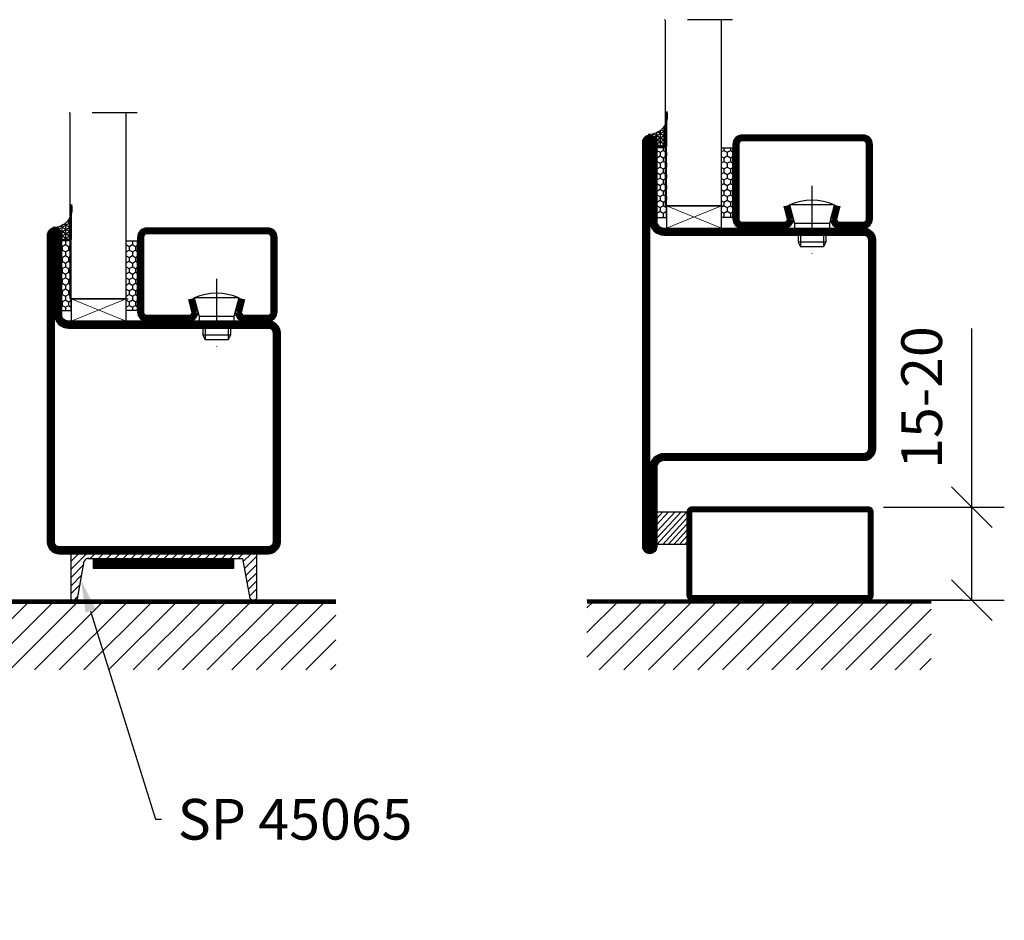
# Model space of a CAD drawing. Units: millimetres. Extents: x 3774 to 6253, y 1545 to 2351.
# Drawn here: x 5320 to 5531, y 2095 to 2288 of the extents above; entities that cross this region are included whole.
import ezdxf
from ezdxf import colors
from ezdxf.entities.mleader import LeaderData, LeaderLine
from ezdxf.math import Vec2, Vec3

# ---------------------------------------------------------------- set-up
doc = ezdxf.new("R2010")
doc.units = ezdxf.units.MM
doc.header["$LTSCALE"] = 19.36
doc.header["$PDMODE"] = 3
doc.header["$PDSIZE"] = 0.3125
doc.linetypes.add('DASHDOT', pattern=[1, 0.5, -0.25, 0, -0.25])
doc.layers.get('0').update_dxf_attribs({"linetype": 'CONTINUOUS'})
doc.layers.get('Defpoints').update_dxf_attribs({"linetype": 'CONTINUOUS'})
for name, color, linetype in [('CENTRUM', 3, 'DASHDOT'), ('DIMENSION', 2, 'CONTINUOUS'), ('FOGNINGB', 5, 'CONTINUOUS'), ('GLAS_MED_FOGNING', 2, 'CONTINUOUS'), ('KON', 8, 'CONTINUOUS'), ('KONTUR', 3, 'CONTINUOUS'), ('SPKONTUR', 7, 'CONTINUOUS'), ('STALPROFIL', 1, 'CONTINUOUS')]:
    doc.layers.add(name, color=color, linetype=linetype)
doc.styles.get("Standard").update_dxf_attribs({"font": 'geniso.shx', "width": 0.7, "oblique": 15, "height": 2.5})
doc.dimstyles.new('Gen-Iso', dxfattribs={"dimtxt": 2.5, "dimasz": 2.5, "dimexe": 2, "dimexo": 1, "dimgap": 1.5, "dimtad": 1, "dimtxsty": 'Standard', "dimblk": 'OBLIQUE', "dimcen": 2.5, "dimclrd": 2, "dimclre": 2, "dimclrt": 6, "dimadec": 0, "dimazin": 0, "dimtfac": 1, "dimtmove": 0, "dimatfit": 3, "dimfxl": 1, "dimlwd": -1, "dimlwe": -1, "dimarcsym": 0})
pattern_1 = [(270, (-27.4204, 104.69716), (0.6874077, -1.190625), [0.79375, -1.5875]), (30, (-27.4204, 104.69716), (0.6874077, 1.190625), [0.79375, -1.5875]), (330, (-27.4204, 104.69716), (1.3748153, -3e-09), [-1.5875, 0.79375])]
pattern_2 = [(270, (-1.971, 104.69716), (0.6874077, -1.190625), [0.79375, -1.5875]), (30, (-1.971, 104.69716), (0.6874077, 1.190625), [0.79375, -1.5875]), (330, (-1.971, 104.69716), (1.3748153, -3e-09), [-1.5875, 0.79375])]
pattern_3 = [(270, (-1.9318, 104.3988), (0.79375, -2e-15), []), (330, (-1.9318, 104.3988), (0.396875, 0.6874077), []), (30, (-1.9318, 104.3988), (-0.396875, 0.6874077), [])]

# ---------------------------------------------------------------- blocks, each defined once
blk = doc.blocks.new('*U178')
at = {"layer": 'FOGNINGB'}
for p, q in [((-37, -23.59), (-23.81, -10.4)), ((-37, -18.29), (-29.11, -10.4)), ((-37, -12.99), (-34.42, -10.4)), ((-33.11, -25), (-18.51, -10.4)), ((-27.8, -25), (-13.2, -10.4)), ((-22.5, -25), (-7.9, -10.4)), ((-17.2, -25), (-2.6, -10.4)), ((-11.89, -25), (2.71, -10.4)), ((-6.59, -25), (8.01, -10.4)), ((-1.29, -25), (13.31, -10.4)), ((4.02, -25), (18.62, -10.4)), ((9.32, -25), (23.92, -10.4)), ((14.62, -25), (29.22, -10.4)), ((19.93, -25), (34.53, -10.4)), ((25.23, -25), (37, -13.23)), ((30.53, -25), (37, -18.53)), ((35.84, -25), (37, -23.84))]:
    blk.add_line(p, q, dxfattribs=at)
at = {"layer": 'FOGNINGB', "color": 5, "const_width": 0.8}
blk.add_lwpolyline([(37, -10.4), (-37, -10.4)], dxfattribs=at)
at = {"layer": 'GLAS_MED_FOGNING', "color": 2}
for p, q in [((-20, -3.42), (-16.58, 0)), ((-20, -3.42), (-16.58, 0)), ((-20, -1.65), (-18.35, 0)), ((-15.81, -1), (-14.81, 0)), ((-14.04, -1), (-13.04, 0)), ((-12.27, -1), (-11.27, 0)), ((-10.51, -1), (-9.51, 0)), ((-8.74, -1), (-7.74, 0)), ((-6.97, -1), (-5.97, 0)), ((-5.2, -1), (-4.2, 0)), ((-3.44, -1), (-2.44, 0)), ((-1.67, -1), (-0.67, 0)), ((0.1, -1), (1.1, 0)), ((1.87, -1), (2.87, 0)), ((3.64, -1), (4.64, 0)), ((5.4, -1), (6.4, 0)), ((7.17, -1), (8.17, 0)), ((8.94, -1), (9.94, 0)), ((10.71, -1), (11.71, 0)), ((12.47, -1), (13.47, 0)), ((14.24, -1), (15.24, 0)), ((16.01, -1), (17.01, 0)), ((17.13, -1.64), (18.78, 0)), ((17.41, -3.14), (20, -0.55)), ((17.41, -3.14), (20, -0.55)), ((-20, -5.19), (-17.22, -2.41)), ((-20, -5.19), (-17.22, -2.41)), ((17.68, -4.63), (20, -2.31)), ((17.68, -4.63), (20, -2.31)), ((17.95, -6.13), (20, -4.08)), ((17.95, -6.13), (20, -4.08)), ((-20, -6.96), (-17.62, -4.57)), ((-20, -6.96), (-17.62, -4.57)), ((18.22, -7.62), (20, -5.85)), ((18.22, -7.62), (20, -5.85)), ((-20, -8.65), (-17.99, -6.64)), ((18.48, -9.05), (20, -7.54)), ((-19.49, -10.17), (-18.48, -9.15)), ((19.45, -10.12), (20, -9.57))]:
    blk.add_line(p, q, dxfattribs=at)
at = {"layer": 'GLAS_MED_FOGNING', "const_width": 2}
for points in [[(-15.13, -2.17), (14.87, -2.17)], [(-15, -2.17), (15, -2.17)]]:
    blk.add_lwpolyline(points, dxfattribs=at)
at = {"layer": 'GLAS_MED_FOGNING'}
for points in [[(-15.13, -3.17), (-15.13, -1.17), (14.87, -1.17), (14.87, -3.17)], [(-15, -3.17), (-15, -1.17), (15, -1.17), (15, -3.17)]]:
    blk.add_lwpolyline(points, close=True, dxfattribs=at)
at = {"layer": 'KONTUR'}
for p, q in [((-20, 0), (-20, -9.65)), ((-20, 0), (20, 0)), ((20, -9.65), (20, 0)), ((-20, 0), (-20, -9.65)), ((-18.54, -9.67), (-17.08, -1.62)), ((-18.54, -9.67), (-17.08, -1.62)), ((-16.37, -1), (17.02, -1)), ((18.59, -9.61), (17.02, -1)), ((18.59, -9.61), (17.02, -1)), ((20, -9.65), (20, 0))]:
    blk.add_line(p, q, dxfattribs=at)
for centre, radius, start, end in [((-16.23, -1.88), 0.891, 80.9406, 162.727), ((-19.27, -9.44), 0.762, 196.0208, 342.2512), ((19.31, -9.37), 0.762, 197.9411, 344.1716)]:
    blk.add_arc(centre, radius, start, end, dxfattribs=at)
at = {"layer": 'SPKONTUR'}
blk.add_line((37, -10), (-37, -10), dxfattribs=at)
blk = doc.blocks.new('_Oblique')
at = {"color": 0, "linetype": 'ByBlock', "lineweight": -2}
blk.add_line((-0.5, -0.5), (0.5, 0.5), dxfattribs=at)
blk = doc.blocks.new('*D181')
at = {"layer": 'Defpoints', "color": 0, "lineweight": 0, "transparency": 16777216}
for p in [(5501.92, 2183.42), (5509.21, 2163.42), (5524.42, 2163.42)]:
    blk.add_point(p, dxfattribs=at)
at = {"layer": 'DIMENSION', "color": 2, "transparency": 16777216}
for p, q in [((5524.42, 2183.42), (5524.42, 2221.82)), ((5505.42, 2183.42), (5531.42, 2183.42)), ((5524.42, 2163.42), (5524.42, 2183.42)), ((5512.71, 2163.42), (5531.42, 2163.42))]:
    blk.add_line(p, q, dxfattribs=at)
at = {"layer": 'DIMENSION', "color": 2, "transparency": 16777216, "xscale": 8.75, "yscale": 8.75, "zscale": 8.75}
for p, rotation in [((5524.42, 2183.42), 90), ((5524.42, 2163.42), 270)]:
    blk.add_blockref('_Oblique', p, dxfattribs=dict(at, rotation=rotation))
at = {"layer": 'DIMENSION', "color": 6, "lineweight": 0, "transparency": 16777216, "insert": (5514.79, 2207), "char_height": 8.75, "attachment_point": 5, "rotation": 90}
blk.add_mtext('15-20', dxfattribs=at)
blk = doc.blocks.new('35021')
at = {"layer": 'SPKONTUR'}
for points in [[(-43.5, -47), (-26.5, -47, 0.414214), (-25, -45.5), (-25, -2.5, -0.414214), (-22.5, 0), (22.5, 0, -0.414214), (25, -2.5), (25, -47.5, -0.414214), (22.5, -50), (-43.5, -50, -0.414214), (-45, -48.5), (-45, -48.5, -0.414214)], [(-43.5, -50), (22.5, -50, 0.414214), (25, -47.5), (25, -2.5, 0.414214), (22.5, 0), (0, 0), (-22.5, 0, 0.414214), (-25, -2.5), (-25, -45.5, -0.414214), (-26.5, -47), (-43.5, -47, 0.414214), (-45, -48.5), (-45, -48.5, 0.414214)], [(-26.5, -48.5, 0.414214), (-23.5, -45.5), (-23.5, -2.5, -0.414214), (-22.5, -1.5), (22.5, -1.5, -0.414214), (23.5, -2.5), (23.5, -47.5, -0.414214), (22.5, -48.5)]]:
    blk.add_lwpolyline(points, format="xyb", close=True, dxfattribs=at)
at = {"layer": 'STALPROFIL', "const_width": 1.5}
blk.add_lwpolyline([(-43.5, -47.75), (-26.5, -47.75, 0.414214), (-24.25, -45.5), (-24.25, -2.5, -0.414214), (-22.5, -0.75), (22.5, -0.75, -0.414214), (24.25, -2.5), (24.25, -47.5, -0.414214), (22.5, -49.25), (-43.5, -49.25, -0.414214), (-44.25, -48.5, -0.414214)], format="xyb", close=True, dxfattribs=at)
blk = doc.blocks.new('*U164')
at = {"layer": 'SPKONTUR', "rotation": 270}
blk.add_blockref('35021', (0, 0), dxfattribs=at)
blk = doc.blocks.new('SP40020')
at = {"layer": 'CENTRUM'}
blk.add_line((-13, 34.07), (-13, 18), dxfattribs=at)
at = {"layer": 'GLAS_MED_FOGNING'}
for p, q in [((-8.2, 30), (-17.8, 30)), ((-17.8, 30), (-16.73, 26)), ((-8.2, 30), (-9.27, 26)), ((-9.27, 26), (-16.73, 26)), ((-16.73, 26), (-16.73, 25)), ((-9.27, 26), (-9.27, 25)), ((-16, 23.5), (-16, 22)), ((-15.5, 23.5), (-15.5, 21)), ((-10.5, 23.5), (-10.5, 21)), ((-10, 23.5), (-10, 22)), ((-10, 22), (-16, 22)), ((-16, 22), (-15.5, 21)), ((-10, 22), (-10.5, 21)), ((-10.5, 21), (-15.5, 21))]:
    blk.add_line(p, q, dxfattribs=at)
blk.add_arc((-13, 18.93), 12.07, 66.5445, 113.4555, dxfattribs=at)
blk = doc.blocks.new('*U211')
at = {"layer": 'STALPROFIL'}
h = blk.add_hatch(dxfattribs=at)
h.set_pattern_fill('NET3', color=252, scale=0.25, angle=-90)
h.set_pattern_definition(pattern_3)
h.paths.add_polyline_path([(-44.2, 17.5), (-44.2, 23.07, -0.354539), (-48.22, 20.05, -0.383307), (-46.31, 17.5)])
h = blk.add_hatch(dxfattribs=at)
h.set_pattern_fill('HONEY', color=252, scale=0.25, angle=-90)
h.set_pattern_definition(pattern_2)
h.paths.add_polyline_path([(-44.24, 2.2), (-44.24, 17.2), (-46.35, 17.2), (-46.35, 2.2)])
h = blk.add_hatch(dxfattribs=at)
h.set_pattern_fill('HONEY', color=252, scale=0.25, angle=-90)
h.set_pattern_definition(pattern_1)
h.paths.add_polyline_path([(-30.04, 2.2), (-30.04, 17.2), (-32.42, 17.2), (-32.42, 2.2)])
for p, q in [((-32.45, 4.74), (-32.45, 19.74)), ((-44.44, 4.74), (-32.03, 4.74)), ((-44.02, 4.74), (-32.26, 4.74))]:
    blk.add_line(p, q)
blk.add_lwpolyline([(-44.2, 17.5), (-44.2, 25, -0.498835), (-48.22, 20.05, -0.383307), (-46.31, 17.5)], format="xyb", close=True)
for points in [[(-44.24, 2.2), (-44.24, 17.2), (-46.35, 17.2), (-46.35, 2.2)], [(-32.42, 2.2), (-32.42, 17.2), (-30.04, 17.2), (-30.04, 2.2)]]:
    blk.add_lwpolyline(points, close=True)
at = {"layer": 'CENTRUM'}
blk.add_line((-30.06, 44.74), (-49.43, 44.74), dxfattribs=at)
at = {"layer": 'FOGNINGB'}
for p, q in [((-44.44, 4.74), (-44.44, 44.74)), ((-32.45, 4.74), (-32.45, 44.74)), ((-32.45, 4.74), (-44.02, 4.74))]:
    blk.add_line(p, q, dxfattribs=at)
at = {"layer": 'GLAS_MED_FOGNING'}
blk.add_line((-44.27, 2.51), (-44.27, 4.49), dxfattribs=at)
at = {"layer": 'KON'}
for p, q in [((-44.25, 4.74), (-44.27, 4.74)), ((-44.27, 4.74), (-32.45, 4.74)), ((-44.27, 4.74), (-32.45, 4.74)), ((-32.45, 4.74), (-44.25, 4.74)), ((-32.45, 4.74), (-44.25, 4.74)), ((-32.45, 4.74), (-32.45, 4.74))]:
    blk.add_line(p, q, dxfattribs=at)
at = {"layer": 'SPKONTUR'}
for points in [[(-8.17, 4.94), (-8.98, 1.94, 0.414214), (-6.98, -0.06), (-1.98, -0.06, 0.414214), (0.02, 1.94), (0.02, 17.94, 0.414214), (-1.98, 19.94), (-27.98, 19.94, 0.414214), (-29.98, 17.94), (-29.98, 1.94, 0.414214), (-27.98, -0.06), (-18.98, -0.06, 0.414214), (-16.98, 1.94), (-17.78, 4.94)], [(-6.97, 4.62), (-7.72, 1.82, 0.36588), (-6.98, 1.19), (-1.98, 1.19, 0.414214), (-1.23, 1.94), (-1.23, 17.94, 0.414214), (-1.98, 18.69), (-27.98, 18.69, 0.414214), (-28.73, 17.94), (-28.73, 1.94, 0.414214), (-27.98, 1.19), (-18.98, 1.19, 0.36588), (-18.24, 1.82), (-18.99, 4.62)]]:
    blk.add_lwpolyline(points, format="xyb", dxfattribs=at)
at = {"layer": 'STALPROFIL', "const_width": 1.25}
blk.add_lwpolyline([(-7.57, 4.78), (-8.35, 1.87, 0.398381), (-6.98, 0.57), (-1.98, 0.57, 0.414214), (-0.6, 1.94), (-0.6, 17.94, 0.414214), (-1.98, 19.32), (-27.98, 19.32, 0.414214), (-29.35, 17.94), (-29.35, 1.94, 0.414214), (-27.98, 0.57), (-18.98, 0.57, 0.398381), (-17.6, 1.87), (-18.39, 4.78)], format="xyb", dxfattribs=at)
at = {"layer": 'GLAS_MED_FOGNING', "extrusion": (0, 0, -1), "xscale": -1, "zscale": -1}
blk.add_blockref('SP40020', (-0.02, -25.06), dxfattribs=at)
blk = doc.blocks.new('35022')
at = {"layer": 'SPKONTUR'}
blk.add_lwpolyline([(45, -48.5, -0.4142136), (43.5, -50), (0, -50), (-43.5, -50, -0.4142136), (-45, -48.5), (-45, -48.499, -0.4142136), (-43.501, -47), (-26.5, -47, 0.4142136), (-25, -45.5), (-25, -2.5, -0.4142136), (-22.5, 0), (0, 0), (22.5, 0, -0.4142136), (25, -2.5), (25, -45.5, 0.4142136), (26.5, -47), (43.501, -47, -0.4142136), (45, -48.499)], format="xyb", dxfattribs=at)
blk.add_lwpolyline([(26.5, -48.5), (-26.5, -48.5, 0.4142136), (-23.5, -45.5), (-23.5, -2.5, -0.4142136), (-22.5, -1.5), (22.5, -1.5, -0.4142136), (23.5, -2.5), (23.5, -45.5, 0.4142136)], format="xyb", close=True, dxfattribs=at)
at = {"layer": 'STALPROFIL', "const_width": 1.5}
blk.add_lwpolyline([(44.25, -48.5, -0.4142136), (43.5, -49.25), (-43.5, -49.25, -0.4142136), (-44.25, -48.499, -0.4142136), (-43.501, -47.75), (-26.5, -47.75, 0.4142136), (-24.25, -45.5), (-24.25, -2.5, -0.4142136), (-22.5, -0.75), (22.5, -0.75, -0.4142136), (24.25, -2.5), (24.25, -45.5, 0.4142136), (26.5, -47.75), (43.501, -47.75, -0.4142136)], format="xyb", close=True, dxfattribs=at)
blk = doc.blocks.new('*U162')
at = {"rotation": 270}
blk.add_blockref('35022', (0, 0), dxfattribs=at)
blk = doc.blocks.new('Anslag_tr_40x201')
at = {"layer": 'DIMENSION', "lineweight": 0}
for p, q in [((3.6, -3.14), (10.1, 3.86)), ((3.6, -3.14), (10.1, 3.86)), ((3.6, -1.77), (8.83, 3.86)), ((3.6, -1.77), (8.83, 3.86)), ((3.6, -0.38), (7.53, 3.86)), ((3.6, -0.38), (7.53, 3.86)), ((3.6, 1.11), (6.15, 3.86)), ((3.6, 1.11), (6.15, 3.86)), ((3.6, 2.46), (4.9, 3.86)), ((3.6, 2.46), (4.9, 3.86)), ((4.87, -3.14), (10.1, 2.49)), ((4.87, -3.14), (10.1, 2.49)), ((6.08, -3.14), (10.1, 1.19)), ((6.08, -3.14), (10.1, 1.19)), ((7.26, -3.14), (10.1, -0.08)), ((7.26, -3.14), (10.1, -0.08)), ((8.47, -3.14), (10.1, -1.38)), ((8.47, -3.14), (10.1, -1.38)), ((9.63, -3.14), (10.1, -2.64)), ((9.63, -3.14), (10.1, -2.64))]:
    blk.add_line(p, q, dxfattribs=at)
at = {"layer": 'FOGNINGB'}
for p, q in [((-11.4, -27.41), (0.51, -15.5)), ((-11.4, -22.1), (-4.8, -15.5)), ((-11.4, -16.8), (-10.1, -15.5)), ((-8.79, -30.1), (5.81, -15.5)), ((-3.49, -30.1), (11.11, -15.5)), ((1.82, -30.1), (16.42, -15.5)), ((7.12, -30.1), (21.72, -15.5)), ((12.42, -30.1), (27.02, -15.5)), ((17.73, -30.1), (32.33, -15.5)), ((23.03, -30.1), (37.63, -15.5)), ((28.33, -30.1), (42.93, -15.5)), ((33.64, -30.1), (48.24, -15.5)), ((38.94, -30.1), (53.54, -15.5)), ((44.24, -30.1), (58.84, -15.5)), ((49.54, -30.1), (62.6, -17.05)), ((54.85, -30.1), (62.6, -22.35)), ((60.15, -30.1), (62.6, -27.65))]:
    blk.add_line(p, q, dxfattribs=at)
at = {"layer": 'FOGNINGB', "const_width": 0.8}
blk.add_lwpolyline([(62.6, -15.5), (-11.4, -15.5)], dxfattribs=at)
at = {"layer": 'GLAS_MED_FOGNING'}
blk.add_lwpolyline([(10.1, 3.86), (10.1, -3.14), (3.6, -3.14), (3.6, 3.86)], close=True, dxfattribs=at)
at = {"layer": 'SPKONTUR'}
blk.add_line((62.6, -15.1), (-11.4, -15.1), dxfattribs=at)
blk.add_lwpolyline([(50.1, -14.14), (50.1, 3.86, 0.414214), (49.1, 4.86), (11.1, 4.86, 0.414214), (10.1, 3.86), (10.1, -14.14, 0.414214), (11.1, -15.14), (49.1, -15.14, 0.414214)], format="xyb", close=True, dxfattribs=at)
blk.add_lwpolyline([(49.1, -14.14), (49.1, 3.86), (11.1, 3.86), (11.1, -14.14)], close=True, dxfattribs=at)
at = {"layer": 'STALPROFIL', "const_width": 1}
blk.add_lwpolyline([(49.6, -14.14), (49.6, 3.86, 0.414214), (49.1, 4.36), (11.1, 4.36, 0.414214), (10.6, 3.86), (10.6, -14.14, 0.414214), (11.1, -14.64), (49.1, -14.64, 0.414214)], format="xyb", close=True, dxfattribs=at)
blk = doc.blocks.new('*U209')
at = {"layer": 'STALPROFIL'}
h = blk.add_hatch(dxfattribs=at)
h.set_pattern_fill('NET3', color=252, scale=0.25, angle=-90)
h.set_pattern_definition(pattern_3)
h.paths.add_polyline_path([(-44.2, 17.5), (-44.2, 23.07, -0.354539), (-48.22, 20.05, -0.383307), (-46.31, 17.5)])
h = blk.add_hatch(dxfattribs=at)
h.set_pattern_fill('HONEY', color=252, scale=0.25, angle=-90)
h.set_pattern_definition(pattern_2)
h.paths.add_polyline_path([(-44.24, 2.2), (-44.24, 17.2), (-46.35, 17.2), (-46.35, 2.2)])
h = blk.add_hatch(dxfattribs=at)
h.set_pattern_fill('HONEY', color=252, scale=0.25, angle=-90)
h.set_pattern_definition(pattern_1)
h.paths.add_polyline_path([(-30.04, 2.2), (-30.04, 17.2), (-32.42, 17.2), (-32.42, 2.2)])
for p, q in [((-32.45, 4.74), (-32.45, 19.74)), ((-44.44, 4.74), (-32.03, 4.74)), ((-44.02, 4.74), (-32.26, 4.74))]:
    blk.add_line(p, q)
blk.add_lwpolyline([(-44.2, 17.5), (-44.2, 25, -0.498835), (-48.22, 20.05, -0.383307), (-46.31, 17.5)], format="xyb", close=True)
for points in [[(-44.24, 2.2), (-44.24, 17.2), (-46.35, 17.2), (-46.35, 2.2)], [(-32.42, 2.2), (-32.42, 17.2), (-30.04, 17.2), (-30.04, 2.2)]]:
    blk.add_lwpolyline(points, close=True)
at = {"layer": 'CENTRUM'}
blk.add_line((-30.06, 44.74), (-49.43, 44.74), dxfattribs=at)
at = {"layer": 'FOGNINGB'}
for p, q in [((-44.44, 4.74), (-44.44, 44.74)), ((-32.45, 4.74), (-32.45, 44.74)), ((-32.45, 4.74), (-44.02, 4.74))]:
    blk.add_line(p, q, dxfattribs=at)
at = {"layer": 'GLAS_MED_FOGNING'}
blk.add_line((-44.27, 2.51), (-44.27, 4.49), dxfattribs=at)
at = {"layer": 'KON'}
for p, q in [((-44.25, 4.74), (-44.27, 4.74)), ((-44.27, 4.74), (-32.45, 4.74)), ((-44.27, 4.74), (-32.45, 4.74)), ((-32.45, 4.74), (-44.25, 4.74)), ((-32.45, 4.74), (-44.25, 4.74)), ((-32.45, 4.74), (-32.45, 4.74))]:
    blk.add_line(p, q, dxfattribs=at)
at = {"layer": 'SPKONTUR'}
for points in [[(-8.17, 4.94), (-8.98, 1.94, 0.414214), (-6.98, -0.06), (-1.98, -0.06, 0.414214), (0.02, 1.94), (0.02, 17.94, 0.414214), (-1.98, 19.94), (-27.98, 19.94, 0.414214), (-29.98, 17.94), (-29.98, 1.94, 0.414214), (-27.98, -0.06), (-18.98, -0.06, 0.414214), (-16.98, 1.94), (-17.78, 4.94)], [(-6.97, 4.62), (-7.72, 1.82, 0.36588), (-6.98, 1.19), (-1.98, 1.19, 0.414214), (-1.23, 1.94), (-1.23, 17.94, 0.414214), (-1.98, 18.69), (-27.98, 18.69, 0.414214), (-28.73, 17.94), (-28.73, 1.94, 0.414214), (-27.98, 1.19), (-18.98, 1.19, 0.36588), (-18.24, 1.82), (-18.99, 4.62)]]:
    blk.add_lwpolyline(points, format="xyb", dxfattribs=at)
at = {"layer": 'STALPROFIL', "const_width": 1.25}
blk.add_lwpolyline([(-7.57, 4.78), (-8.35, 1.87, 0.398381), (-6.98, 0.57), (-1.98, 0.57, 0.414214), (-0.6, 1.94), (-0.6, 17.94, 0.414214), (-1.98, 19.32), (-27.98, 19.32, 0.414214), (-29.35, 17.94), (-29.35, 1.94, 0.414214), (-27.98, 0.57), (-18.98, 0.57, 0.398381), (-17.6, 1.87), (-18.39, 4.78)], format="xyb", dxfattribs=at)
at = {"layer": 'GLAS_MED_FOGNING', "extrusion": (0, 0, -1), "xscale": -1, "zscale": -1}
blk.add_blockref('SP40020', (-0.02, -25.06), dxfattribs=at)

msp = doc.modelspace()

# ---------------------------------------------------------------- linework, layer by layer
at = {"layer": 'GLAS_MED_FOGNING', "lineweight": 0}
for p, q in [((5458.81, 2243.425), (5470.633, 2248.225)), ((5470.633, 2243.425), (5458.81, 2248.225)), ((5330.823, 2223.425), (5342.646, 2228.225)), ((5342.646, 2223.425), (5330.823, 2228.225))]:
    msp.add_line(p, q, dxfattribs=at)
at = {"layer": 'GLAS_MED_FOGNING'}
for points in [[(5458.81, 2243.425), (5470.633, 2243.425), (5470.633, 2248.225), (5458.81, 2248.225)], [(5330.823, 2223.425), (5342.646, 2223.425), (5342.646, 2228.225), (5330.823, 2228.225)]]:
    msp.add_lwpolyline(points, close=True, dxfattribs=at)
at = {"layer": 'SPKONTUR'}
msp.add_line((5522.606, 2163.425), (5448.606, 2163.425), dxfattribs=at)

# ---------------------------------------------------------------- block references
at = {"lineweight": 0}
for name, p in [('*U209', (5503.054, 2243.484)), ('*U211', (5375.067, 2223.484))]:
    msp.add_blockref(name, p, dxfattribs=at)
for name, p in [('*U162', (5503.706, 2218.425)), ('Anslag_tr_40x201', (5453.104, 2178.565)), ('*U178', (5350.719, 2173.425))]:
    msp.add_blockref(name, p)
at = {"layer": 'SPKONTUR'}
msp.add_blockref('*U164', (5375.719, 2198.425), dxfattribs=at)

# ---------------------------------------------------------------- dimensions: what is measured, and where the dimension line sits
at = {"layer": 'DIMENSION', "lineweight": 0}
dim = msp.add_linear_dim(base=(5524.42, 2163.425), p1=(5501.925, 2183.425), p2=(5509.206, 2163.425), angle=90, text='15-<>', dimstyle='Gen-Iso', dxfattribs=at)
dim.commit()
dim.dimension.update_dxf_attribs({"geometry": '*D181', "text_midpoint": (5524.42, 2206.998), "dimtype": 160})

# ---------------------------------------------------------------- leaders
ml = msp.add_multileader_mtext('Standard', dxfattribs=at)
ml.set_content('SP 45065', color=6)
ml.set_leader_properties(color=2, linetype='ByLayer', lineweight=-1)
ml.build(insert=Vec2(0, 0))
ml.multileader.update_dxf_attribs({"dogleg_length": 0.36, "arrow_head_size": 7, "scale": 3.5})
ctx = ml.context
ctx.base_point, ctx.scale, ctx.char_height, ctx.arrow_head_size, ctx.landing_gap_size, ctx.plane_origin = Vec3(5350.211, 2116.332), 3.5, 8.75, 7, 3.5, Vec3(5330.049, 2164.668)
notes = []
notes.append((ctx, [(0, (1, 1, 0), (5348.951, 2116.332), (1, 0), 1.26, [(0, [(5332.909, 2167.783)], 0, [])])]))
ctx.mtext.insert, ctx.mtext.flow_direction = Vec3(5353.711, 2120.707), 5
for ctx, leaders in notes:
    for number, flags, end, landing, length, lines in leaders:
        leader = LeaderData()
        leader.index, (leader.has_last_leader_line, leader.has_dogleg_vector, leader.attachment_direction) = number, flags
        leader.last_leader_point, leader.dogleg_vector, leader.dogleg_length = Vec3(end), Vec3(landing), length
        for number, points, colour, breaks in lines:
            line = LeaderLine()
            line.index, line.vertices, line.color, line.breaks = number, Vec3.list(points), colors.encode_raw_color(colour), breaks
            leader.lines.append(line)
        ctx.leaders.append(leader)

doc.saveas('drawing.dxf')
